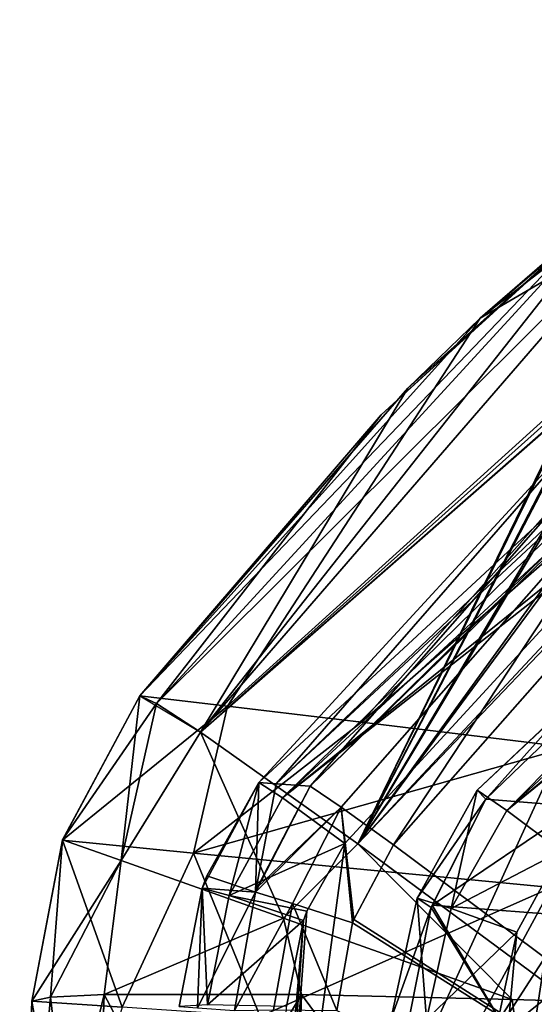
# Model space of a CAD drawing. Units: inches. Extents: x -4.33 to 4.33, y -2.17 to 2.48.
# Drawn here: x -4.33 to -3.77, y 0.41 to 1.49 of the extents above; entities that cross this region are included whole.
import ezdxf

# ---------------------------------------------------------------- set-up
doc = ezdxf.new("R2010")
doc.units = ezdxf.units.IN
doc.header["$LTSCALE"] = 65.185185
doc.header["$MEASUREMENT"] = 0
for name, color, linetype in [('1', 7, 'CONTINUOUS'), ('15', 7, 'CONTINUOUS'), ('179', 7, 'CONTINUOUS'), ('18', 7, 'CONTINUOUS'), ('182', 7, 'CONTINUOUS'), ('184', 7, 'CONTINUOUS'), ('188', 7, 'CONTINUOUS'), ('23', 7, 'CONTINUOUS'), ('233', 7, 'CONTINUOUS'), ('234', 7, 'CONTINUOUS'), ('235', 7, 'CONTINUOUS'), ('24', 7, 'CONTINUOUS'), ('249', 7, 'CONTINUOUS'), ('250', 7, 'CONTINUOUS'), ('26', 7, 'CONTINUOUS'), ('360', 7, 'CONTINUOUS'), ('374', 7, 'CONTINUOUS'), ('391', 7, 'CONTINUOUS'), ('392', 7, 'CONTINUOUS'), ('400', 7, 'CONTINUOUS'), ('401', 7, 'CONTINUOUS'), ('404', 7, 'CONTINUOUS'), ('405', 7, 'CONTINUOUS'), ('7', 7, 'CONTINUOUS'), ('797', 7, 'CONTINUOUS'), ('9', 7, 'CONTINUOUS')]:
    doc.layers.add(name, color=color, linetype=linetype)

msp = doc.modelspace()

# ---------------------------------------------------------------- linework, layer by layer
at = {"layer": '1', "linetype": 'Continuous'}
for points in [[(-4.3293, 0.0393, -6.2982), (-4.3293, 0.0393, 6.2982), (-4.3162, 0.4151, -6.2851), (-4.3293, 0.0393, -6.2982)], [(-4.3162, 0.4151, -6.2851), (-4.3293, 0.0393, 6.2982), (-4.3162, 0.4151, 6.2851), (-4.3162, 0.4151, -6.2851)]]:
    msp.add_3dface(points, dxfattribs=at)
at = {"layer": '15', "linetype": 'Continuous'}
for points in [[(-3.9335, 1.0574, 6.2763), (-3.6634, 1.3032, 6.2694), (-3.6816, 1.2884, -6.2698), (-3.9335, 1.0574, 6.2763)], [(-4.1978, 0.7497, -6.2851), (-3.9335, 1.0574, 6.2763), (-3.6816, 1.2884, -6.2698), (-4.1978, 0.7497, -6.2851)], [(-4.1978, 0.7497, 6.2851), (-3.9335, 1.0574, 6.2763), (-4.1978, 0.7497, -6.2851), (-4.1978, 0.7497, 6.2851)]]:
    msp.add_3dface(points, dxfattribs=at)
at = {"layer": '179', "linetype": 'Continuous'}
for points in [[(-4.3296, 0.0315, 6.2985), (-4.3162, 0.4151, 6.2851), (-4.3162, 0.4151, -6.8898), (-4.3296, 0.0315, 6.2985)], [(-4.3296, 0.0315, -6.8898), (-4.3296, 0.0315, 6.2985), (-4.3162, 0.4151, -6.8898), (-4.3296, 0.0315, -6.8898)]]:
    msp.add_3dface(points, dxfattribs=at)
at = {"layer": '18', "linetype": 'Continuous'}
for points in [[(-4.1978, 0.7497, 6.2851), (-4.1978, 0.7497, -6.2851), (-4.2826, 0.5919, -6.2851), (-4.1978, 0.7497, 6.2851)], [(-4.2826, 0.5919, 6.2851), (-4.1978, 0.7497, 6.2851), (-4.2826, 0.5919, -6.2851), (-4.2826, 0.5919, 6.2851)], [(-4.3162, 0.4151, -6.2851), (-4.3162, 0.4151, 6.2851), (-4.2826, 0.5919, 6.2851), (-4.3162, 0.4151, -6.2851)], [(-4.3162, 0.4151, -6.2851), (-4.2826, 0.5919, 6.2851), (-4.2826, 0.5919, -6.2851), (-4.3162, 0.4151, -6.2851)]]:
    msp.add_3dface(points, dxfattribs=at)
at = {"layer": '182', "linetype": 'Continuous'}
for points in [[(-3.3845, 1.5049, -6.8898), (-3.8248, 1.1633, -6.8905), (-3.6186, 1.3389, 6.2684), (-3.3845, 1.5049, -6.8898)], [(-3.6186, 1.3389, 6.2684), (-3.8248, 1.1633, -6.8905), (-3.6619, 1.3045, 6.2693), (-3.6186, 1.3389, 6.2684)], [(-3.6619, 1.3045, 6.2693), (-3.8248, 1.1633, -6.8905), (-3.9043, 1.0868, 6.2755), (-3.6619, 1.3045, 6.2693)], [(-3.8248, 1.1633, -6.8905), (-4.1978, 0.7497, -6.8898), (-3.9043, 1.0868, 6.2755), (-3.8248, 1.1633, -6.8905)], [(-4.1978, 0.7497, -6.8898), (-4.1978, 0.7497, 6.2851), (-3.9043, 1.0868, 6.2755), (-4.1978, 0.7497, -6.8898)]]:
    msp.add_3dface(points, dxfattribs=at)
at = {"layer": '184', "linetype": 'Continuous'}
for points in [[(-4.1978, 0.7497, 6.2851), (-4.1978, 0.7497, -6.8898), (-4.2827, 0.5915, -6.8905), (-4.1978, 0.7497, 6.2851)], [(-4.2827, 0.5915, 6.2851), (-4.1978, 0.7497, 6.2851), (-4.2827, 0.5915, -6.8905), (-4.2827, 0.5915, 6.2851)], [(-4.3162, 0.4151, -6.8898), (-4.3162, 0.4151, 6.2851), (-4.2827, 0.5915, 6.2851), (-4.3162, 0.4151, -6.8898)], [(-4.3162, 0.4151, -6.8898), (-4.2827, 0.5915, 6.2851), (-4.2827, 0.5915, -6.8905), (-4.3162, 0.4151, -6.8898)]]:
    msp.add_3dface(points, dxfattribs=at)
at = {"layer": '188', "linetype": 'Continuous'}
for points in [[(-3.6619, 1.3045, 6.2693), (-3.9043, 1.0868, 6.2755), (-4.1314, 0.7098, 6.5766), (-3.6619, 1.3045, 6.2693)], [(-3.6619, 1.3045, 6.2693), (-4.1314, 0.7098, 6.5766), (-3.6386, 1.279, 6.468), (-3.6619, 1.3045, 6.2693)], [(-3.6386, 1.279, 6.468), (-4.1314, 0.7098, 6.5766), (-3.689, 1.1056, 6.6469), (-3.6386, 1.279, 6.468)], [(-3.689, 1.1056, 6.6469), (-4.1314, 0.7098, 6.5766), (-3.7238, 1.0668, 6.6544), (-3.689, 1.1056, 6.6469)], [(-3.9043, 1.0868, 6.2755), (-4.1978, 0.7497, 6.2851), (-4.1314, 0.7098, 6.5766), (-3.9043, 1.0868, 6.2755)], [(-4.1314, 0.7098, 6.5766), (-3.9591, 0.5877, 6.7921), (-3.7238, 1.0668, 6.6544), (-4.1314, 0.7098, 6.5766)], [(-3.7238, 1.0668, 6.6544), (-3.9591, 0.5877, 6.7921), (-3.7447, 1.0261, 6.6727), (-3.7238, 1.0668, 6.6544)], [(-3.7447, 1.0261, 6.6727), (-3.9591, 0.5877, 6.7921), (-3.7508, 0.9865, 6.6985), (-3.7447, 1.0261, 6.6727)], [(-3.7508, 0.9865, 6.6985), (-3.9591, 0.5877, 6.7921), (-3.7427, 0.9478, 6.7289), (-3.7508, 0.9865, 6.6985)], [(-3.7427, 0.9478, 6.7289), (-3.9591, 0.5877, 6.7921), (-3.7206, 0.9102, 6.7613), (-3.7427, 0.9478, 6.7289)], [(-3.7206, 0.9102, 6.7613), (-3.9591, 0.5877, 6.7921), (-3.6859, 0.8739, 6.7925), (-3.7206, 0.9102, 6.7613)], [(-3.9591, 0.5877, 6.7921), (-3.726, 0.4151, 6.8753), (-3.6859, 0.8739, 6.7925), (-3.9591, 0.5877, 6.7921)]]:
    msp.add_3dface(points, dxfattribs=at)
at = {"layer": '23', "linetype": 'Continuous'}
for points in [[(-3.6634, 1.3032, 6.2694), (-3.9335, 1.0574, 6.2763), (-4.1796, 0.7413, 6.4358), (-3.6634, 1.3032, 6.2694)], [(-3.6634, 1.3032, 6.2694), (-4.1796, 0.7413, 6.4358), (-3.6386, 1.279, 6.468), (-3.6634, 1.3032, 6.2694)], [(-4.1796, 0.7413, 6.4358), (-4.1313, 0.7099, 6.5766), (-3.6386, 1.279, 6.468), (-4.1796, 0.7413, 6.4358)], [(-3.6386, 1.279, 6.468), (-4.1313, 0.7099, 6.5766), (-3.689, 1.1056, 6.6469), (-3.6386, 1.279, 6.468)], [(-3.689, 1.1056, 6.6469), (-4.1313, 0.7099, 6.5766), (-3.7231, 1.0678, 6.654), (-3.689, 1.1056, 6.6469)], [(-3.9335, 1.0574, 6.2763), (-4.1978, 0.7497, 6.2851), (-4.1796, 0.7413, 6.4358), (-3.9335, 1.0574, 6.2763)], [(-4.1313, 0.7099, 6.5766), (-3.9591, 0.5877, 6.7921), (-3.7231, 1.0678, 6.654), (-4.1313, 0.7099, 6.5766)], [(-3.7231, 1.0678, 6.654), (-3.9591, 0.5877, 6.7921), (-3.7438, 1.0289, 6.6712), (-3.7231, 1.0678, 6.654)], [(-3.7438, 1.0289, 6.6712), (-3.9591, 0.5877, 6.7921), (-3.7508, 0.9897, 6.6962), (-3.7438, 1.0289, 6.6712)], [(-3.7508, 0.9897, 6.6962), (-3.9591, 0.5877, 6.7921), (-3.7439, 0.951, 6.7263), (-3.7508, 0.9897, 6.6962)], [(-3.7439, 0.951, 6.7263), (-3.9591, 0.5877, 6.7921), (-3.723, 0.9133, 6.7586), (-3.7439, 0.951, 6.7263)], [(-3.723, 0.9133, 6.7586), (-3.9591, 0.5877, 6.7921), (-3.689, 0.8767, 6.7901), (-3.723, 0.9133, 6.7586)], [(-3.9591, 0.5877, 6.7921), (-3.726, 0.4151, 6.8753), (-3.689, 0.8767, 6.7901), (-3.9591, 0.5877, 6.7921)]]:
    msp.add_3dface(points, dxfattribs=at)
at = {"layer": '233', "linetype": 'Continuous'}
msp.add_3dface([(-4.3296, 0.0315, -6.8898), (-4.3162, 0.4151, -6.8898), (-4.2174, 0.4085, -7.4242), (-4.3296, 0.0315, -6.8898)], dxfattribs=at)
at = {"layer": '234', "linetype": 'Continuous'}
for points in [[(-4.2827, 0.5915, -6.8905), (-4.1978, 0.7497, -6.8898), (-4.1017, 0.7383, -7.4213), (-4.2827, 0.5915, -6.8905)], [(-4.1392, 0.5772, -7.5301), (-4.2827, 0.5915, -6.8905), (-4.1017, 0.7383, -7.4213), (-4.1392, 0.5772, -7.5301)], [(-3.9551, 0.7207, -7.7184), (-4.1392, 0.5772, -7.5301), (-4.1017, 0.7383, -7.4213), (-3.9551, 0.7207, -7.7184)], [(-3.7287, 0.6936, -8.0248), (-4.1392, 0.5772, -7.5301), (-3.9551, 0.7207, -7.7184), (-3.7287, 0.6936, -8.0248)], [(-3.7469, 0.5396, -8.089), (-4.1392, 0.5772, -7.5301), (-3.7287, 0.6936, -8.0248), (-3.7469, 0.5396, -8.089)], [(-4.3162, 0.4151, -6.8898), (-4.2827, 0.5915, -6.8905), (-4.2174, 0.4085, -7.4242), (-4.3162, 0.4151, -6.8898)], [(-4.2174, 0.4085, -7.4242), (-4.2827, 0.5915, -6.8905), (-4.1392, 0.5772, -7.5301), (-4.2174, 0.4085, -7.4242)], [(-4.0661, 0.3984, -7.7224), (-4.2174, 0.4085, -7.4242), (-4.1392, 0.5772, -7.5301), (-4.0661, 0.3984, -7.7224)], [(-3.7469, 0.5396, -8.089), (-4.0661, 0.3984, -7.7224), (-4.1392, 0.5772, -7.5301), (-3.7469, 0.5396, -8.089)], [(-3.832, 0.3826, -8.0296), (-4.0661, 0.3984, -7.7224), (-3.7469, 0.5396, -8.089), (-3.832, 0.3826, -8.0296)], [(-3.5392, 0.3629, -8.3217), (-3.832, 0.3826, -8.0296), (-3.7469, 0.5396, -8.089), (-3.5392, 0.3629, -8.3217)]]:
    msp.add_3dface(points, dxfattribs=at)
at = {"layer": '235', "linetype": 'Continuous'}
for points in [[(-3.8248, 1.1633, -6.8905), (-3.3845, 1.5049, -6.8898), (-3.2813, 1.4809, -7.4934), (-3.8248, 1.1633, -6.8905)], [(-4.1017, 0.7383, -7.4213), (-3.8248, 1.1633, -6.8905), (-3.2813, 1.4809, -7.4934), (-4.1017, 0.7383, -7.4213)], [(-3.9551, 0.7207, -7.7184), (-4.1017, 0.7383, -7.4213), (-3.2813, 1.4809, -7.4934), (-3.9551, 0.7207, -7.7184)], [(-3.1284, 1.4451, -7.8354), (-3.9551, 0.7207, -7.7184), (-3.2813, 1.4809, -7.4934), (-3.1284, 1.4451, -7.8354)], [(-3.7287, 0.6936, -8.0248), (-3.9551, 0.7207, -7.7184), (-3.1284, 1.4451, -7.8354), (-3.7287, 0.6936, -8.0248)], [(-4.1978, 0.7497, -6.8898), (-3.8248, 1.1633, -6.8905), (-4.1017, 0.7383, -7.4213), (-4.1978, 0.7497, -6.8898)]]:
    msp.add_3dface(points, dxfattribs=at)
at = {"layer": '24', "linetype": 'Continuous'}
for points in [[(-4.1978, 0.7497, 6.2851), (-4.2826, 0.5919, 6.2851), (-4.2184, 0.5692, 6.5604), (-4.1978, 0.7497, 6.2851)], [(-4.1796, 0.7413, 6.4358), (-4.1978, 0.7497, 6.2851), (-4.2184, 0.5692, 6.5604), (-4.1796, 0.7413, 6.4358)], [(-4.1313, 0.7099, 6.5766), (-4.1796, 0.7413, 6.4358), (-4.2184, 0.5692, 6.5604), (-4.1313, 0.7099, 6.5766)], [(-4.0405, 0.5063, 6.7723), (-4.1313, 0.7099, 6.5766), (-4.2184, 0.5692, 6.5604), (-4.0405, 0.5063, 6.7723)], [(-3.9591, 0.5877, 6.7921), (-4.1313, 0.7099, 6.5766), (-4.0405, 0.5063, 6.7723), (-3.9591, 0.5877, 6.7921)], [(-4.3162, 0.4151, 6.2851), (-4.296, 0.4197, 6.4377), (-4.2826, 0.5919, 6.2851), (-4.3162, 0.4151, 6.2851)], [(-4.2826, 0.5919, 6.2851), (-4.296, 0.4197, 6.4377), (-4.2184, 0.5692, 6.5604), (-4.2826, 0.5919, 6.2851)], [(-3.79, 0.4172, 6.8717), (-3.9591, 0.5877, 6.7921), (-4.0405, 0.5063, 6.7723), (-3.79, 0.4172, 6.8717)], [(-3.79, 0.4172, 6.8717), (-3.726, 0.4151, 6.8753), (-3.9591, 0.5877, 6.7921), (-3.79, 0.4172, 6.8717)], [(-4.296, 0.4197, 6.4377), (-4.2369, 0.4226, 6.5799), (-4.2184, 0.5692, 6.5604), (-4.296, 0.4197, 6.4377)], [(-4.2369, 0.4226, 6.5799), (-4.0405, 0.5063, 6.7723), (-4.2184, 0.5692, 6.5604), (-4.2369, 0.4226, 6.5799)], [(-4.2369, 0.4226, 6.5799), (-4.0209, 0.4226, 6.796), (-4.0405, 0.5063, 6.7723), (-4.2369, 0.4226, 6.5799)], [(-4.0209, 0.4226, 6.796), (-3.79, 0.4172, 6.8717), (-4.0405, 0.5063, 6.7723), (-4.0209, 0.4226, 6.796)]]:
    msp.add_3dface(points, dxfattribs=at)
at = {"layer": '249', "linetype": 'Continuous'}
for points in [[(-4.071, 0.5345, -7.2962), (-4.0674, 0.6547, -7.0021), (-4.1245, 0.5526, -7.0004), (-4.071, 0.5345, -7.2962)], [(-4.0485, 0.6533, -7.1417), (-4.0674, 0.6547, -7.0021), (-4.071, 0.5345, -7.2962), (-4.0485, 0.6533, -7.1417)], [(-4.0114, 0.6507, -7.2883), (-4.0485, 0.6533, -7.1417), (-4.071, 0.5345, -7.2962), (-4.0114, 0.6507, -7.2883)], [(-4.0693, 0.5396, -7.2959), (-4.0114, 0.6507, -7.2883), (-4.071, 0.5345, -7.2962), (-4.0693, 0.5396, -7.2959)], [(-3.8187, 0.6364, -7.6819), (-3.8775, 0.5204, -7.6851), (-3.7178, 0.6284, -7.8205), (-3.8187, 0.6364, -7.6819)], [(-3.8775, 0.5204, -7.6851), (-3.648, 0.5028, -7.9708), (-3.7178, 0.6284, -7.8205), (-3.8775, 0.5204, -7.6851)], [(-4.1296, 0.539, -7.0001), (-4.071, 0.5345, -7.2962), (-4.1245, 0.5526, -7.0004), (-4.1296, 0.539, -7.0001)], [(-4.1547, 0.4093, -6.9969), (-4.1347, 0.4078, -7.1453), (-4.1296, 0.539, -7.0001), (-4.1547, 0.4093, -6.9969)], [(-4.1347, 0.4078, -7.1453), (-4.071, 0.5345, -7.2962), (-4.1296, 0.539, -7.0001), (-4.1347, 0.4078, -7.1453)], [(-4.1347, 0.4078, -7.1453), (-4.0942, 0.4049, -7.3012), (-4.071, 0.5345, -7.2962), (-4.1347, 0.4078, -7.1453)], [(-3.9037, 0.391, -7.6831), (-3.7964, 0.3833, -7.8283), (-3.8785, 0.5178, -7.6851), (-3.9037, 0.391, -7.6831)], [(-3.8785, 0.5178, -7.6851), (-3.7964, 0.3833, -7.8283), (-3.8775, 0.5204, -7.6851), (-3.8785, 0.5178, -7.6851)], [(-3.8775, 0.5204, -7.6851), (-3.7964, 0.3833, -7.8283), (-3.648, 0.5028, -7.9708), (-3.8775, 0.5204, -7.6851)], [(-3.7964, 0.3833, -7.8283), (-3.6677, 0.374, -7.9761), (-3.648, 0.5028, -7.9708), (-3.7964, 0.3833, -7.8283)]]:
    msp.add_3dface(points, dxfattribs=at)
at = {"layer": '250', "linetype": 'Continuous'}
for points in [[(-3.2937, 1.3713, -7.0249), (-4.0485, 0.6533, -7.1417), (-3.2804, 1.3689, -7.1361), (-3.2937, 1.3713, -7.0249)], [(-4.0485, 0.6533, -7.1417), (-3.2937, 1.3713, -7.0249), (-3.6748, 1.0811, -7.0161), (-4.0485, 0.6533, -7.1417)], [(-4.0485, 0.6533, -7.1417), (-4.0114, 0.6507, -7.2883), (-3.2804, 1.3689, -7.1361), (-4.0485, 0.6533, -7.1417)], [(-3.2804, 1.3689, -7.1361), (-4.0114, 0.6507, -7.2883), (-3.6785, 1.03, -7.2702), (-3.2804, 1.3689, -7.1361)], [(-4.0674, 0.6547, -7.0021), (-4.0485, 0.6533, -7.1417), (-3.6748, 1.0811, -7.0161), (-4.0674, 0.6547, -7.0021)], [(-3.8187, 0.6364, -7.6819), (-3.7178, 0.6284, -7.8205), (-3.4613, 1.0369, -7.6876), (-3.8187, 0.6364, -7.6819)]]:
    msp.add_3dface(points, dxfattribs=at)
at = {"layer": '26', "linetype": 'Continuous'}
for points in [[(-4.2826, 0.5919, -6.2851), (-4.1978, 0.7497, -6.2851), (-4.1796, 0.7413, -6.4358), (-4.2826, 0.5919, -6.2851)], [(-4.2826, 0.5919, -6.2851), (-4.1796, 0.7413, -6.4358), (-4.2184, 0.5692, -6.5604), (-4.2826, 0.5919, -6.2851)], [(-4.1796, 0.7413, -6.4358), (-4.1314, 0.7099, -6.5766), (-4.2184, 0.5692, -6.5604), (-4.1796, 0.7413, -6.4358)], [(-4.2184, 0.5692, -6.5604), (-4.1314, 0.7099, -6.5766), (-4.0405, 0.5063, -6.7723), (-4.2184, 0.5692, -6.5604)], [(-4.1314, 0.7099, -6.5766), (-3.9591, 0.5877, -6.7921), (-4.0405, 0.5063, -6.7723), (-4.1314, 0.7099, -6.5766)], [(-4.3162, 0.4151, -6.2851), (-4.2826, 0.5919, -6.2851), (-4.2184, 0.5692, -6.5604), (-4.3162, 0.4151, -6.2851)], [(-3.9591, 0.5877, -6.7921), (-3.79, 0.4172, -6.8717), (-4.0405, 0.5063, -6.7723), (-3.9591, 0.5877, -6.7921)], [(-3.726, 0.4151, -6.8753), (-3.79, 0.4172, -6.8717), (-3.9591, 0.5877, -6.7921), (-3.726, 0.4151, -6.8753)], [(-4.296, 0.4197, -6.4377), (-4.3162, 0.4151, -6.2851), (-4.2184, 0.5692, -6.5604), (-4.296, 0.4197, -6.4377)], [(-4.2369, 0.4226, -6.5799), (-4.296, 0.4197, -6.4377), (-4.2184, 0.5692, -6.5604), (-4.2369, 0.4226, -6.5799)], [(-4.2369, 0.4226, -6.5799), (-4.2184, 0.5692, -6.5604), (-4.0405, 0.5063, -6.7723), (-4.2369, 0.4226, -6.5799)], [(-4.0209, 0.4226, -6.7959), (-4.2369, 0.4226, -6.5799), (-4.0405, 0.5063, -6.7723), (-4.0209, 0.4226, -6.7959)], [(-3.79, 0.4172, -6.8717), (-4.0209, 0.4226, -6.7959), (-4.0405, 0.5063, -6.7723), (-3.79, 0.4172, -6.8717)]]:
    msp.add_3dface(points, dxfattribs=at)
at = {"layer": '360', "linetype": 'Continuous'}
for points in [[(-1.8374, 0, -6.8554), (-4.0524, 0, -6.8554), (-1.8951, 1.7389, -6.9161), (-1.8374, 0, -6.8554)], [(-1.8951, 1.7389, -6.9161), (-4.0524, 0, -6.8554), (-2.0564, 1.7112, -6.9152), (-1.8951, 1.7389, -6.9161)], [(-2.0564, 1.7112, -6.9152), (-4.0524, 0, -6.8554), (-2.2209, 1.6806, -6.9141), (-2.0564, 1.7112, -6.9152)], [(-2.2209, 1.6806, -6.9141), (-4.0524, 0, -6.8554), (-2.696, 1.5452, -6.9094), (-2.2209, 1.6806, -6.9141)], [(-2.696, 1.5452, -6.9094), (-4.0524, 0, -6.8554), (-2.7356, 1.5299, -6.9088), (-2.696, 1.5452, -6.9094)], [(-2.7356, 1.5299, -6.9088), (-4.0524, 0, -6.8554), (-3.2299, 1.2763, -6.9), (-2.7356, 1.5299, -6.9088)], [(-3.2299, 1.2763, -6.9), (-4.0524, 0, -6.8554), (-3.5961, 0.9976, -6.8902), (-3.2299, 1.2763, -6.9)], [(-3.5961, 0.9976, -6.8902), (-4.0524, 0, -6.8554), (-3.9733, 0.5879, -6.8759), (-3.5961, 0.9976, -6.8902)], [(-3.9733, 0.5879, -6.8759), (-4.0524, 0, -6.8554), (-4.0148, 0.5138, -6.8733), (-3.9733, 0.5879, -6.8759)], [(-4.0148, 0.5138, -6.8733), (-4.0524, 0, -6.8554), (-4.0186, 0.5037, -6.873), (-4.0148, 0.5138, -6.8733)], [(-4.0524, 0, -6.8554), (-4.0449, 0.2001, -6.8624), (-4.0186, 0.5037, -6.873), (-4.0524, 0, -6.8554)], [(-4.0371, 0.4093, -6.8697), (-4.0186, 0.5037, -6.873), (-4.0449, 0.2001, -6.8624), (-4.0371, 0.4093, -6.8697)]]:
    msp.add_3dface(points, dxfattribs=at)
at = {"layer": '374', "linetype": 'Continuous'}
for points in [[(-3.0313, 1.2468, -7.5289), (-2.8972, -0.1596, -7.4797), (-3.8388, -0.095, -7.482), (-3.0313, 1.2468, -7.5289)], [(-3.388, 0.9635, -7.519), (-3.0313, 1.2468, -7.5289), (-3.8388, -0.095, -7.482), (-3.388, 0.9635, -7.519)], [(-3.736, 0.5797, -7.5056), (-3.388, 0.9635, -7.519), (-3.8388, -0.095, -7.482), (-3.736, 0.5797, -7.5056)], [(-3.7846, 0.4907, -7.5025), (-3.736, 0.5797, -7.5056), (-3.8388, -0.095, -7.482), (-3.7846, 0.4907, -7.5025)], [(-3.8059, 0.3913, -7.499), (-3.7846, 0.4907, -7.5025), (-3.8388, -0.095, -7.482), (-3.8059, 0.3913, -7.499)]]:
    msp.add_3dface(points, dxfattribs=at)
at = {"layer": '391', "linetype": 'Continuous'}
for points in [[(-3.2937, 1.3713, -7.0249), (-4.0674, 0.6547, -7.0021), (-3.6748, 1.0811, -7.0161), (-3.2937, 1.3713, -7.0249)], [(-4.0674, 0.6547, -7.0021), (-3.2937, 1.3713, -7.0249), (-4.0415, 0.6381, -6.9143), (-4.0674, 0.6547, -7.0021)], [(-3.2937, 1.3713, -7.0249), (-3.2757, 1.3463, -6.9382), (-4.0415, 0.6381, -6.9143), (-3.2937, 1.3713, -7.0249)], [(-3.2757, 1.3463, -6.9382), (-3.2299, 1.2763, -6.9), (-4.0415, 0.6381, -6.9143), (-3.2757, 1.3463, -6.9382)], [(-3.2299, 1.2763, -6.9), (-3.5961, 0.9976, -6.8902), (-4.0415, 0.6381, -6.9143), (-3.2299, 1.2763, -6.9)], [(-3.5961, 0.9976, -6.8902), (-3.9733, 0.5879, -6.8759), (-4.0415, 0.6381, -6.9143), (-3.5961, 0.9976, -6.8902)]]:
    msp.add_3dface(points, dxfattribs=at)
at = {"layer": '392', "linetype": 'Continuous'}
for points in [[(-4.0674, 0.6547, -7.0021), (-4.1296, 0.539, -7.0001), (-4.1245, 0.5526, -7.0004), (-4.0674, 0.6547, -7.0021)], [(-4.1296, 0.539, -7.0001), (-4.0674, 0.6547, -7.0021), (-4.0999, 0.5311, -6.9113), (-4.1296, 0.539, -7.0001)], [(-4.0674, 0.6547, -7.0021), (-4.0415, 0.6381, -6.9143), (-4.0999, 0.5311, -6.9113), (-4.0674, 0.6547, -7.0021)], [(-4.0415, 0.6381, -6.9143), (-3.9733, 0.5879, -6.8759), (-4.0999, 0.5311, -6.9113), (-4.0415, 0.6381, -6.9143)], [(-3.9733, 0.5879, -6.8759), (-4.0148, 0.5138, -6.8733), (-4.0999, 0.5311, -6.9113), (-3.9733, 0.5879, -6.8759)], [(-4.1547, 0.4093, -6.9969), (-4.1296, 0.539, -7.0001), (-4.1236, 0.4112, -6.9076), (-4.1547, 0.4093, -6.9969)], [(-4.1296, 0.539, -7.0001), (-4.0999, 0.5311, -6.9113), (-4.1236, 0.4112, -6.9076), (-4.1296, 0.539, -7.0001)], [(-4.0999, 0.5311, -6.9113), (-4.0186, 0.5037, -6.873), (-4.1236, 0.4112, -6.9076), (-4.0999, 0.5311, -6.9113)], [(-4.0148, 0.5138, -6.8733), (-4.0186, 0.5037, -6.873), (-4.0999, 0.5311, -6.9113), (-4.0148, 0.5138, -6.8733)], [(-4.0186, 0.5037, -6.873), (-4.0371, 0.4093, -6.8697), (-4.1236, 0.4112, -6.9076), (-4.0186, 0.5037, -6.873)]]:
    msp.add_3dface(points, dxfattribs=at)
at = {"layer": '400', "linetype": 'Continuous'}
for points in [[(-3.6785, 1.03, -7.2702), (-4.0114, 0.6507, -7.2883), (-3.6379, 1.0132, -7.3358), (-3.6785, 1.03, -7.2702)], [(-3.6379, 1.0132, -7.3358), (-4.0114, 0.6507, -7.2883), (-3.9773, 0.6276, -7.3509), (-3.6379, 1.0132, -7.3358)], [(-3.9201, 0.5863, -7.3761), (-3.6379, 1.0132, -7.3358), (-3.9773, 0.6276, -7.3509), (-3.9201, 0.5863, -7.3761)], [(-3.5993, 0.95, -7.3634), (-3.6379, 1.0132, -7.3358), (-3.9201, 0.5863, -7.3761), (-3.5993, 0.95, -7.3634)]]:
    msp.add_3dface(points, dxfattribs=at)
at = {"layer": '401', "linetype": 'Continuous'}
for points in [[(-4.0114, 0.6507, -7.2883), (-4.0693, 0.5396, -7.2959), (-3.9773, 0.6276, -7.3509), (-4.0114, 0.6507, -7.2883)], [(-4.0693, 0.5396, -7.2959), (-4.071, 0.5345, -7.2962), (-3.9773, 0.6276, -7.3509), (-4.0693, 0.5396, -7.2959)], [(-3.9773, 0.6276, -7.3509), (-4.071, 0.5345, -7.2962), (-4.0306, 0.5221, -7.3557), (-3.9773, 0.6276, -7.3509)], [(-3.9647, 0.5009, -7.3791), (-3.9773, 0.6276, -7.3509), (-4.0306, 0.5221, -7.3557), (-3.9647, 0.5009, -7.3791)], [(-3.9201, 0.5863, -7.3761), (-3.9773, 0.6276, -7.3509), (-3.9634, 0.5048, -7.3789), (-3.9201, 0.5863, -7.3761)], [(-3.9634, 0.5048, -7.3789), (-3.9773, 0.6276, -7.3509), (-3.9647, 0.5009, -7.3791), (-3.9634, 0.5048, -7.3789)], [(-4.071, 0.5345, -7.2962), (-4.0942, 0.4049, -7.3012), (-4.0306, 0.5221, -7.3557), (-4.071, 0.5345, -7.2962)], [(-4.0306, 0.5221, -7.3557), (-4.0942, 0.4049, -7.3012), (-4.0513, 0.4059, -7.36), (-4.0306, 0.5221, -7.3557)], [(-3.982, 0.405, -7.3824), (-4.0306, 0.5221, -7.3557), (-4.0513, 0.4059, -7.36), (-3.982, 0.405, -7.3824)], [(-3.9647, 0.5009, -7.3791), (-4.0306, 0.5221, -7.3557), (-3.982, 0.405, -7.3824), (-3.9647, 0.5009, -7.3791)]]:
    msp.add_3dface(points, dxfattribs=at)
at = {"layer": '404', "linetype": 'Continuous'}
for points in [[(-3.8941, 0.5281, -7.6047), (-3.8187, 0.6364, -7.6819), (-3.8283, 0.6465, -7.6034), (-3.8941, 0.5281, -7.6047)], [(-3.8569, 0.5168, -7.5321), (-3.8941, 0.5281, -7.6047), (-3.8283, 0.6465, -7.6034), (-3.8569, 0.5168, -7.5321)], [(-3.8785, 0.5178, -7.6851), (-3.8187, 0.6364, -7.6819), (-3.8941, 0.5281, -7.6047), (-3.8785, 0.5178, -7.6851)], [(-3.8785, 0.5178, -7.6851), (-3.8775, 0.5204, -7.6851), (-3.8187, 0.6364, -7.6819), (-3.8785, 0.5178, -7.6851)], [(-3.7957, 0.6242, -7.5341), (-3.8569, 0.5168, -7.5321), (-3.8283, 0.6465, -7.6034), (-3.7957, 0.6242, -7.5341)], [(-3.736, 0.5797, -7.5056), (-3.8569, 0.5168, -7.5321), (-3.7957, 0.6242, -7.5341), (-3.736, 0.5797, -7.5056)], [(-3.736, 0.5797, -7.5056), (-3.7846, 0.4907, -7.5025), (-3.8569, 0.5168, -7.5321), (-3.736, 0.5797, -7.5056)], [(-3.9228, 0.3951, -7.6021), (-3.8785, 0.5178, -7.6851), (-3.8941, 0.5281, -7.6047), (-3.9228, 0.3951, -7.6021)], [(-3.8837, 0.3952, -7.5285), (-3.9228, 0.3951, -7.6021), (-3.8941, 0.5281, -7.6047), (-3.8837, 0.3952, -7.5285)], [(-3.9037, 0.391, -7.6831), (-3.8785, 0.5178, -7.6851), (-3.9228, 0.3951, -7.6021), (-3.9037, 0.391, -7.6831)], [(-3.8569, 0.5168, -7.5321), (-3.8837, 0.3952, -7.5285), (-3.8941, 0.5281, -7.6047), (-3.8569, 0.5168, -7.5321)], [(-3.7846, 0.4907, -7.5025), (-3.8837, 0.3952, -7.5285), (-3.8569, 0.5168, -7.5321), (-3.7846, 0.4907, -7.5025)], [(-3.7846, 0.4907, -7.5025), (-3.8059, 0.3913, -7.499), (-3.8837, 0.3952, -7.5285), (-3.7846, 0.4907, -7.5025)]]:
    msp.add_3dface(points, dxfattribs=at)
at = {"layer": '405', "linetype": 'Continuous'}
for points in [[(-3.8283, 0.6465, -7.6034), (-3.0934, 1.3342, -7.6881), (-3.0939, 1.3375, -7.6147), (-3.8283, 0.6465, -7.6034)], [(-3.7957, 0.6242, -7.5341), (-3.8283, 0.6465, -7.6034), (-3.0939, 1.3375, -7.6147), (-3.7957, 0.6242, -7.5341)], [(-3.0701, 1.3041, -7.5537), (-3.7957, 0.6242, -7.5341), (-3.0939, 1.3375, -7.6147), (-3.0701, 1.3041, -7.5537)], [(-3.8187, 0.6364, -7.6819), (-3.0934, 1.3342, -7.6881), (-3.8283, 0.6465, -7.6034), (-3.8187, 0.6364, -7.6819)], [(-3.8187, 0.6364, -7.6819), (-3.4613, 1.0369, -7.6876), (-3.0934, 1.3342, -7.6881), (-3.8187, 0.6364, -7.6819)], [(-3.0313, 1.2468, -7.5289), (-3.7957, 0.6242, -7.5341), (-3.0701, 1.3041, -7.5537), (-3.0313, 1.2468, -7.5289)], [(-3.0313, 1.2468, -7.5289), (-3.388, 0.9635, -7.519), (-3.7957, 0.6242, -7.5341), (-3.0313, 1.2468, -7.5289)], [(-3.388, 0.9635, -7.519), (-3.736, 0.5797, -7.5056), (-3.7957, 0.6242, -7.5341), (-3.388, 0.9635, -7.519)]]:
    msp.add_3dface(points, dxfattribs=at)
at = {"layer": '7', "linetype": 'Continuous'}
for points in [[(-4.2499, 0.0398, -6.594), (-4.3293, 0.0393, -6.2982), (-4.2369, 0.4226, -6.5799), (-4.2499, 0.0398, -6.594)], [(-4.2369, 0.4226, -6.5799), (-4.3293, 0.0393, -6.2982), (-4.296, 0.4197, -6.4377), (-4.2369, 0.4226, -6.5799)], [(-4.0331, 0.0398, -6.81), (-4.2499, 0.0398, -6.594), (-4.0209, 0.4226, -6.7959), (-4.0331, 0.0398, -6.81)], [(-4.0209, 0.4226, -6.7959), (-4.2499, 0.0398, -6.594), (-4.2369, 0.4226, -6.5799), (-4.0209, 0.4226, -6.7959)], [(-3.79, 0.4172, -6.8717), (-4.0331, 0.0398, -6.81), (-4.0209, 0.4226, -6.7959), (-3.79, 0.4172, -6.8717)], [(-4.3293, 0.0393, -6.2982), (-4.3162, 0.4151, -6.2851), (-4.296, 0.4197, -6.4377), (-4.3293, 0.0393, -6.2982)], [(-3.726, 0.4151, -6.8753), (-4.0331, 0.0398, -6.81), (-3.79, 0.4172, -6.8717), (-3.726, 0.4151, -6.8753)], [(-3.726, 0.4151, -6.8753), (-3.7391, 0.0393, -6.8884), (-4.0331, 0.0398, -6.81), (-3.726, 0.4151, -6.8753)]]:
    msp.add_3dface(points, dxfattribs=at)
at = {"layer": '797', "linetype": 'Continuous'}
for points in [[(-2.9195, -0.1595, -7.4021), (-3.5993, 0.95, -7.3634), (-3.9201, 0.5863, -7.3761), (-2.9195, -0.1595, -7.4021)], [(-2.9195, -0.1595, -7.4021), (-3.9201, 0.5863, -7.3761), (-3.9634, 0.5048, -7.3789), (-2.9195, -0.1595, -7.4021)], [(-2.9195, -0.1595, -7.4021), (-3.9647, 0.5009, -7.3791), (-3.982, 0.405, -7.3824), (-2.9195, -0.1595, -7.4021)], [(-2.9195, -0.1595, -7.4021), (-3.9634, 0.5048, -7.3789), (-3.9647, 0.5009, -7.3791), (-2.9195, -0.1595, -7.4021)]]:
    msp.add_3dface(points, dxfattribs=at)
at = {"layer": '9', "linetype": 'Continuous'}
for points in [[(-4.296, 0.4197, 6.4377), (-4.2508, 0.0398, 6.5924), (-4.2369, 0.4226, 6.5799), (-4.296, 0.4197, 6.4377)], [(-4.2508, 0.0398, 6.5924), (-4.0348, 0.0398, 6.809), (-4.2369, 0.4226, 6.5799), (-4.2508, 0.0398, 6.5924)], [(-4.2369, 0.4226, 6.5799), (-4.0348, 0.0398, 6.809), (-4.0209, 0.4226, 6.796), (-4.2369, 0.4226, 6.5799)], [(-4.0348, 0.0398, 6.809), (-3.7391, 0.0393, 6.8884), (-4.0209, 0.4226, 6.796), (-4.0348, 0.0398, 6.809)], [(-4.0209, 0.4226, 6.796), (-3.7391, 0.0393, 6.8884), (-3.79, 0.4172, 6.8717), (-4.0209, 0.4226, 6.796)], [(-4.3162, 0.4151, 6.2851), (-4.3293, 0.0393, 6.2982), (-4.2508, 0.0398, 6.5924), (-4.3162, 0.4151, 6.2851)], [(-4.3162, 0.4151, 6.2851), (-4.2508, 0.0398, 6.5924), (-4.296, 0.4197, 6.4377), (-4.3162, 0.4151, 6.2851)], [(-3.7391, 0.0393, 6.8884), (-3.726, 0.4151, 6.8753), (-3.79, 0.4172, 6.8717), (-3.7391, 0.0393, 6.8884)]]:
    msp.add_3dface(points, dxfattribs=at)

doc.saveas('drawing.dxf')
